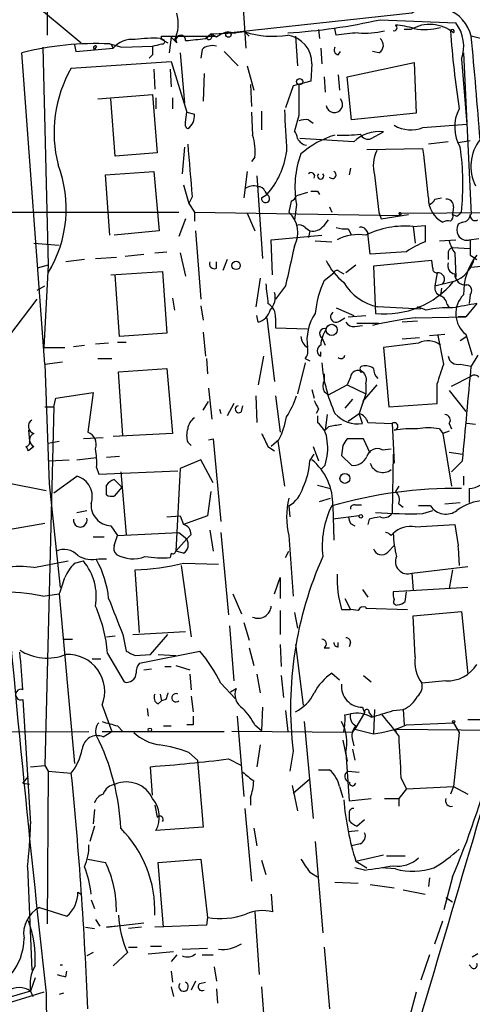
# Model space of a CAD drawing. Extents: x 2 to 153956, y -65702 to 887.
# Drawn here: x 569 to 604, y 262 to 338 of the extents above; entities that cross this region are included whole.
import ezdxf

# ---------------------------------------------------------------- set-up
doc = ezdxf.new("R2010")
doc.units = 0
doc.header["$MEASUREMENT"] = 0
doc.layers.add('MAIN', color=5, linetype='CONTINUOUS')

msp = doc.modelspace()

# ---------------------------------------------------------------- linework, layer by layer
at = {"layer": 'MAIN'}
for p, q in [((571.0767, 340.6986), (571.0767, 336.5499)), ((569.5527, 339.4286), (573.7013, 335.9573)), ((586.1473, 339.0053), (586.4013, 335.5339)), ((599.186, 338.2433), (584.5387, 336.6346)), ((596.7307, 337.7353), (602.5727, 337.4813)), ((579.882, 336.2113), (579.882, 336.4653)), ((579.882, 336.4653), (584.0307, 336.4653)), ((583.2687, 336.2959), (583.692, 336.6346)), ((583.692, 336.6346), (583.3533, 336.2959)), ((583.692, 336.6346), (585.6393, 336.7193)), ((584.1153, 336.3806), (583.692, 336.6346)), ((585.0467, 336.8039), (585.6393, 336.7193)), ((586.3167, 336.8039), (585.6393, 336.7193)), ((586.3167, 336.8039), (586.6553, 336.4653)), ((590.2113, 336.4653), (590.3807, 334.1793)), ((591.9893, 336.9733), (592.074, 336.2959)), ((593.344, 336.5499), (593.2593, 337.0579)), ((599.1013, 336.9733), (598.5933, 336.9733)), ((606.3827, 335.7879), (603.758, 336.4653)), ((573.1933, 335.7879), (573.278, 335.2799)), ((574.8867, 335.7033), (574.7173, 335.4493)), ((575.9027, 335.8726), (576.834, 335.6186)), ((575.9873, 335.8726), (576.1567, 335.5339)), ((575.9873, 335.8726), (576.1567, 335.5339)), ((576.834, 335.6186), (579.2047, 335.7033)), ((579.7973, 336.2959), (580.39, 335.9573)), ((580.644, 336.3806), (580.4747, 335.1953)), ((580.644, 336.3806), (580.898, 336.1266)), ((580.898, 336.1266), (581.0673, 335.9573)), ((570.9073, 311.2346), (569.1293, 335.1953)), ((570.738, 335.6186), (571.1613, 318.8546)), ((573.278, 335.2799), (576.1567, 335.5339)), ((579.2047, 335.0259), (578.9507, 334.7719)), ((581.3213, 335.1953), (581.66, 331.3006)), ((583.0147, 335.4493), (582.93, 334.7719)), ((584.708, 335.2799), (585.8087, 334.1793)), ((592.1587, 335.5339), (592.2433, 334.3486)), ((593.5133, 335.0259), (593.6827, 335.2799)), ((596.646, 335.1953), (596.138, 335.2799)), ((603.1653, 335.1953), (603.758, 322.7493)), ((572.9393, 334.0099), (580.644, 334.5179)), ((580.644, 334.5179), (581.8293, 330.6233)), ((586.486, 334.1793), (586.994, 332.3166)), ((591.4813, 334.3486), (591.3967, 332.9939)), ((594.1907, 333.3326), (599.3553, 334.4333)), ((599.3553, 334.4333), (599.5247, 330.5386)), ((602.996, 334.6873), (603.4193, 329.6919)), ((579.2893, 333.9253), (579.374, 332.4013)), ((580.5593, 333.9253), (580.644, 332.5706)), ((583.184, 333.5866), (583.0993, 331.4699)), ((593.5133, 333.5019), (593.598, 332.3166)), ((586.74, 332.7399), (586.8247, 331.0466)), ((591.3967, 332.9939), (590.042, 332.6553)), ((592.4127, 333.3326), (592.4973, 332.1473)), ((594.5293, 330.0306), (594.1907, 333.3326)), ((574.9713, 331.6393), (579.2047, 331.9779)), ((579.2047, 331.9779), (579.5433, 327.4906)), ((590.042, 332.6553), (589.4493, 330.9619)), ((576.326, 327.2366), (575.9873, 331.6393)), ((579.4587, 331.7239), (579.4587, 330.8773)), ((580.7287, 331.7239), (580.7287, 330.8773)), ((581.7447, 329.8613), (581.8293, 330.6233)), ((581.8293, 330.6233), (582.422, 330.4539)), ((586.8247, 330.6233), (586.9093, 328.8453)), ((587.5867, 330.7079), (587.5867, 329.2686)), ((599.5247, 330.5386), (594.5293, 330.0306)), ((590.4653, 330.3693), (590.1267, 329.1839)), ((591.2273, 330.0306), (591.566, 329.7766)), ((600.0327, 329.4379), (603.4193, 329.6919)), ((596.0533, 328.5913), (596.9847, 329.0993)), ((594.6987, 328.3373), (590.55, 328.5913)), ((601.98, 328.3373), (600.456, 328.1679)), ((603.6733, 328.4219), (602.742, 328.2526)), ((579.5433, 327.4906), (576.326, 327.2366)), ((581.66, 327.9139), (581.4907, 325.8819)), ((595.7147, 327.7446), (600.0327, 327.8293)), ((587.0787, 327.1519), (586.8247, 326.8133)), ((575.564, 325.7973), (579.2893, 326.0513)), ((579.2893, 326.0513), (579.7127, 321.4793)), ((586.486, 326.0513), (586.232, 324.0193)), ((594.4447, 326.3053), (594.36, 325.7973)), ((575.9027, 321.1406), (575.564, 325.7973)), ((587.248, 325.7126), (587.6713, 319.3626)), ((596.3073, 325.7973), (596.646, 322.9186)), ((581.5753, 325.0353), (581.9987, 323.5959)), ((587.8407, 324.5273), (588.01, 324.2733)), ((591.1427, 324.4426), (590.296, 324.1886)), ((591.9047, 324.5273), (592.074, 324.2733)), ((582.2527, 324.1039), (581.9987, 323.5959)), ((581.9987, 323.5959), (582.422, 322.9186)), ((587.5867, 324.0193), (588.01, 324.2733)), ((589.8727, 323.7653), (589.7033, 322.9186)), ((600.964, 323.9346), (601.472, 324.0193)), ((566.2507, 322.9186), (581.2367, 322.9186)), ((582.422, 322.9186), (582.422, 322.2413)), ((582.422, 322.9186), (598.2547, 322.6646)), ((586.486, 322.8339), (587.0787, 321.4793)), ((590.296, 323.5113), (590.1267, 322.3259)), ((592.836, 323.3419), (593.0053, 322.9186)), ((596.646, 322.9186), (596.8153, 322.4106)), ((598.17, 322.8339), (606.6367, 322.9186)), ((598.17, 322.8339), (598.2547, 322.6646)), ((602.4033, 323.3419), (602.3187, 322.7493)), ((581.7447, 322.4106), (581.2367, 321.0559)), ((592.4127, 321.9026), (592.7513, 322.3259)), ((596.8153, 322.4106), (598.932, 322.7493)), ((602.6573, 322.5799), (602.3187, 322.7493)), ((603.0807, 322.1566), (602.742, 321.9873)), ((579.7127, 321.4793), (576.2413, 321.1406)), ((582.5067, 321.4793), (582.93, 316.2299)), ((590.9733, 321.7333), (591.312, 321.4793)), ((591.312, 321.4793), (591.2273, 320.9713)), ((594.2753, 321.6486), (594.5293, 321.1406)), ((595.63, 321.5639), (595.7993, 321.3099)), ((595.9687, 319.7013), (595.7993, 321.3099)), ((599.2707, 321.8179), (600.202, 321.9026)), ((599.2707, 321.8179), (599.44, 320.5479)), ((600.202, 321.9026), (600.202, 320.6326)), ((570.0607, 320.5479), (572.008, 320.3786)), ((588.3487, 320.8019), (592.2433, 321.1406)), ((588.4333, 318.0926), (588.3487, 320.8019)), ((591.7353, 320.7173), (593.0053, 320.6326)), ((601.3027, 320.7173), (602.5727, 320.8019)), ((603.5887, 320.8019), (604.3507, 320.8866)), ((603.6733, 320.8019), (603.6733, 319.6166)), ((579.374, 319.7859), (580.3053, 319.8706)), ((581.3213, 319.7859), (581.7447, 318.0079)), ((598.7627, 319.8706), (595.9687, 319.7013)), ((602.3187, 320.2093), (603.6733, 320.1246)), ((602.488, 319.7859), (602.5727, 317.9233)), ((573.9553, 319.2779), (572.516, 319.1086)), ((574.802, 319.3626), (576.4107, 319.4473)), ((577.088, 319.5319), (578.5273, 319.7013)), ((584.1153, 318.6006), (584.1153, 319.1086)), ((584.962, 319.2779), (584.6233, 318.4313)), ((600.71, 319.1933), (596.2227, 318.7699)), ((600.7947, 318.6006), (600.71, 319.1933)), ((601.98, 319.7013), (601.98, 319.2779)), ((571.1613, 318.8546), (570.3147, 318.6006)), ((571.1613, 318.8546), (570.8227, 312.5046)), ((575.9873, 318.0926), (579.9667, 318.3466)), ((579.9667, 318.3466), (580.3053, 313.6053)), ((593.598, 318.3466), (593.9367, 318.1773)), ((594.868, 318.8546), (594.106, 318.2619)), ((596.2227, 318.7699), (596.392, 315.1293)), ((603.758, 318.6853), (604.52, 318.7699)), ((576.6647, 313.3513), (576.326, 318.0926)), ((587.502, 317.8386), (587.1633, 315.6373)), ((592.4127, 317.6693), (593.1747, 318.2619)), ((601.1333, 318.2619), (600.964, 317.2459)), ((600.964, 317.2459), (602.3187, 317.5846)), ((570.3147, 316.9073), (570.9073, 317.2459)), ((589.4493, 317.2459), (588.6873, 316.2299)), ((601.472, 317.0766), (601.3873, 316.4839)), ((568.1133, 313.3513), (570.3147, 316.2299)), ((580.7287, 316.3146), (580.898, 315.3833)), ((603.6733, 316.5686), (603.5887, 315.8913)), ((582.93, 315.7219), (583.0993, 314.6213)), ((593.344, 315.5526), (594.6987, 314.9599)), ((599.8633, 315.4679), (596.5613, 315.6373)), ((600.2867, 315.3833), (599.6093, 315.6373)), ((601.8953, 315.8066), (602.0647, 315.5526)), ((604.1813, 315.8913), (603.3347, 314.8753)), ((587.3327, 314.4519), (587.248, 314.9599)), ((588.01, 314.7906), (588.6027, 309.8799)), ((588.6873, 314.7906), (588.6873, 314.0286)), ((593.598, 314.5366), (594.0213, 314.7906)), ((594.2753, 314.8753), (595.63, 314.9599)), ((599.6093, 314.5366), (598.424, 314.4519)), ((599.44, 314.7906), (603.3347, 314.8753)), ((603.3347, 314.8753), (602.742, 314.8753)), ((588.6873, 314.0286), (591.1427, 313.9439)), ((594.7833, 314.1133), (595.376, 314.1979)), ((594.9527, 314.3673), (596.646, 314.3673)), ((580.3053, 313.6053), (576.6647, 313.3513)), ((583.0993, 313.6899), (583.2687, 311.8273)), ((592.2433, 313.2666), (592.4973, 312.6739)), ((598.424, 313.1819), (599.7787, 313.2666)), ((600.5407, 313.4359), (601.726, 313.5206)), ((601.6413, 311.2346), (601.218, 313.4359)), ((603.4193, 313.3513), (602.9113, 313.0126)), ((603.3347, 313.5206), (603.8427, 311.9119)), ((570.8227, 312.5046), (572.4313, 312.5046)), ((573.1087, 312.5893), (573.9553, 312.6739)), ((575.818, 312.8433), (574.802, 312.7586)), ((576.4953, 312.9279), (577.1727, 312.9279)), ((599.694, 312.8433), (596.9847, 312.5046)), ((596.9847, 312.5046), (597.408, 307.9326)), ((574.9713, 311.6579), (576.072, 311.6579)), ((583.3533, 311.6579), (583.438, 310.4726)), ((587.756, 311.8273), (587.3327, 309.6259)), ((590.9733, 311.6579), (591.312, 311.4886)), ((592.1587, 311.8273), (592.1587, 312.1659)), ((604.266, 311.9119), (603.758, 311.0653)), ((570.9073, 311.2346), (572.262, 311.4039)), ((570.9073, 311.2346), (571.246, 302.0059)), ((576.58, 310.6419), (580.3053, 310.8959)), ((580.3053, 310.8959), (580.7287, 305.9006)), ((590.9733, 311.3193), (590.3807, 308.9486)), ((602.9113, 311.2346), (603.758, 311.0653)), ((576.9187, 305.7313), (576.58, 310.6419)), ((592.4127, 310.4726), (592.4127, 309.9646)), ((594.4447, 310.2186), (594.1907, 309.6259)), ((602.234, 309.5413), (603.758, 310.3033)), ((583.5227, 309.3719), (583.7767, 307.0013)), ((591.4813, 309.2873), (591.6507, 308.6099)), ((592.7513, 308.8639), (594.1907, 309.6259)), ((594.1907, 309.6259), (595.63, 308.9486)), ((596.4767, 309.6259), (595.376, 308.3559)), ((595.63, 309.7106), (595.63, 308.9486)), ((601.1333, 308.1866), (601.1333, 309.7106)), ((602.0647, 309.2026), (603.3347, 307.5939)), ((571.5847, 307.9326), (571.754, 308.6099)), ((571.754, 308.6099), (574.6327, 309.0333)), ((574.6327, 309.0333), (574.2093, 305.9853)), ((587.1633, 308.7793), (587.248, 306.7473)), ((588.6873, 308.7793), (589.026, 305.9853)), ((592.4127, 309.1179), (592.7513, 308.8639)), ((594.614, 308.5253), (594.0213, 307.8479)), ((595.63, 308.9486), (595.122, 307.4246)), ((570.9073, 307.9326), (571.5847, 307.9326)), ((571.5847, 307.9326), (570.9073, 280.3313)), ((583.0993, 307.6786), (583.5227, 308.3559)), ((584.3693, 307.7633), (584.454, 307.4246)), ((585.47, 308.1866), (584.962, 307.2553)), ((586.0627, 307.5939), (586.1473, 308.0173)), ((591.9893, 307.7633), (591.82, 307.4246)), ((597.408, 307.9326), (601.1333, 308.1866)), ((591.9047, 307.2553), (591.9047, 306.7473)), ((592.6667, 307.3399), (592.4973, 306.1546)), ((594.2753, 306.8319), (595.122, 307.4246)), ((595.376, 306.6626), (595.122, 307.4246)), ((569.6373, 306.1546), (569.722, 305.3079)), ((592.7513, 306.4086), (592.4973, 306.1546)), ((595.7993, 306.7473), (597.662, 306.6626)), ((597.662, 306.6626), (597.8313, 303.6146)), ((601.3027, 306.2393), (601.5567, 305.9006)), ((602.0647, 306.6626), (602.234, 306.2393)), ((604.0967, 306.5779), (603.4193, 306.6626)), ((575.3947, 305.5619), (573.8707, 305.4773)), ((580.7287, 305.9006), (576.1567, 305.6466)), ((583.5227, 305.3926), (583.8613, 305.4773)), ((583.8613, 305.4773), (584.454, 299.1273)), ((588.9413, 305.3926), (588.3487, 304.8846)), ((595.4607, 305.4773), (594.1907, 305.4773)), ((595.9687, 304.3766), (595.4607, 305.4773)), ((602.0647, 306.0699), (601.5567, 305.9006)), ((601.5567, 305.9006), (602.234, 301.8366)), ((570.0607, 304.8846), (569.6373, 304.5459)), ((571.1613, 305.1386), (572.008, 305.3079)), ((581.914, 305.2233), (582.168, 304.9693)), ((588.0947, 304.8846), (588.6027, 304.5459)), ((588.8567, 305.3079), (589.3647, 301.8366)), ((591.566, 304.8846), (591.9893, 303.7839)), ((593.852, 304.9693), (593.7673, 304.2073)), ((596.9, 304.6306), (597.5773, 304.7153)), ((571.246, 303.7839), (572.77, 303.8686)), ((573.3627, 303.8686), (574.8867, 304.0379)), ((576.6647, 304.1226), (575.6487, 304.0379)), ((582.93, 303.8686), (581.3213, 303.1913)), ((583.8613, 302.0906), (582.93, 303.8686)), ((591.312, 303.7839), (591.6507, 304.2919)), ((593.7673, 304.2073), (594.5293, 303.4453)), ((597.7467, 304.2919), (597.662, 299.7199)), ((602.0647, 304.4613), (603.0807, 304.2919)), ((574.8867, 303.2759), (575.056, 302.7679)), ((581.3213, 303.1913), (580.9827, 296.8413)), ((592.4973, 303.4453), (592.1587, 303.1066)), ((603.0807, 303.7839), (602.234, 302.9373)), ((571.5847, 301.3286), (573.3627, 302.5986)), ((575.056, 302.7679), (581.152, 303.0219)), ((576.7493, 302.9373), (577.1727, 298.1113)), ((603.1653, 302.5986), (603.1653, 301.9213)), ((568.0287, 302.0906), (570.992, 301.4979)), ((571.246, 302.0059), (572.0927, 294.0473)), ((575.6487, 301.1593), (575.6487, 301.9213)), ((576.2413, 302.3446), (576.834, 301.7519)), ((576.834, 301.7519), (576.2413, 301.0746)), ((591.9047, 301.9213), (592.9207, 301.6673)), ((598.17, 301.8366), (597.916, 301.4133)), ((603.5887, 301.6673), (603.5887, 300.5666)), ((583.692, 301.4133), (583.438, 299.5506)), ((592.074, 300.6513), (592.9207, 300.9053)), ((589.7033, 300.3126), (589.788, 299.4659)), ((593.09, 300.3126), (593.1747, 297.6879)), ((594.7833, 300.3973), (595.2913, 300.3973)), ((598.17, 300.4819), (598.5087, 300.2279)), ((600.6253, 300.3126), (599.694, 300.3126)), ((601.726, 300.4819), (602.9113, 300.5666)), ((573.3627, 299.8046), (574.1247, 299.9739)), ((580.3053, 299.4659), (581.3213, 299.5506)), ((581.3213, 299.5506), (581.5753, 298.8733)), ((583.438, 299.5506), (581.5753, 298.8733)), ((595.122, 299.5506), (593.09, 299.2966)), ((600.0327, 299.7199), (600.7947, 299.9739)), ((570.9073, 298.9579), (567.5207, 298.3653)), ((575.9873, 298.7886), (576.4953, 298.0266)), ((594.4447, 298.9579), (594.7833, 298.7886)), ((595.884, 299.2966), (595.7993, 298.8733)), ((599.44, 298.7039), (602.488, 298.8733)), ((602.488, 298.8733), (602.742, 297.2646)), ((574.6327, 297.9419), (575.4793, 297.9419)), ((576.2413, 297.2646), (576.4953, 298.0266)), ((576.4953, 298.0266), (581.2367, 298.2806)), ((581.2367, 298.2806), (581.8293, 297.7726)), ((582.168, 298.1113), (581.8293, 297.7726)), ((583.6073, 298.4499), (583.8613, 296.8413)), ((584.454, 298.2806), (585.0467, 291.9306)), ((589.7033, 298.0266), (590.042, 293.3699)), ((597.5773, 298.0266), (597.7467, 298.1959)), ((580.9827, 296.8413), (581.8293, 297.7726)), ((597.3233, 296.7566), (597.8313, 297.2646)), ((602.742, 297.0953), (602.8267, 295.7406)), ((580.644, 296.6719), (580.5593, 296.3333)), ((581.5753, 296.6719), (580.9827, 296.8413)), ((589.4493, 296.3333), (589.7033, 296.8413)), ((570.0607, 295.5713), (572.6853, 296.0793)), ((573.1933, 295.9099), (573.8707, 296.0793)), ((575.056, 296.2486), (575.6487, 296.2486)), ((581.406, 295.7406), (582.168, 290.2373)), ((581.5753, 295.9099), (584.2847, 295.8253)), ((599.186, 295.1479), (603.504, 295.6559)), ((578.1887, 290.5759), (577.85, 295.4019)), ((588.6027, 293.5393), (589.026, 294.8093)), ((589.026, 294.8093), (589.026, 293.2006)), ((599.186, 295.1479), (599.2707, 293.7933)), ((602.3187, 295.4019), (602.0647, 293.9626)), ((603.504, 294.0473), (597.7467, 293.7086)), ((570.738, 293.3699), (572.008, 293.5393)), ((572.008, 293.5393), (573.1933, 280.5006)), ((585.3853, 293.5393), (586.0627, 292.0153)), ((595.376, 293.8779), (595.7993, 293.2853)), ((598.678, 292.9466), (598.7627, 293.7086)), ((594.0213, 293.2006), (594.4447, 292.3539)), ((595.63, 292.5233), (595.63, 292.4386)), ((589.026, 292.2693), (589.026, 290.4066)), ((590.1267, 292.0999), (590.3807, 290.9146)), ((593.7673, 292.3539), (594.4447, 292.3539)), ((595.0373, 292.2693), (594.4447, 292.3539)), ((595.63, 292.4386), (598.8473, 292.3539)), ((599.2707, 291.8459), (602.996, 292.1846)), ((599.44, 288.7133), (599.2707, 291.8459)), ((602.996, 292.1846), (603.504, 287.3586)), ((585.1313, 291.0839), (585.47, 286.8506)), ((586.232, 291.3379), (586.6553, 289.9833)), ((575.6487, 290.2373), (576.326, 290.3219)), ((576.9187, 290.4066), (577.1727, 289.1366)), ((577.6807, 290.4066), (581.7447, 290.6606)), ((579.0353, 288.8826), (580.39, 290.4066)), ((572.3467, 290.0679), (573.024, 290.0679)), ((589.026, 289.6446), (589.1107, 287.9513)), ((590.2113, 289.6446), (590.804, 284.9879)), ((593.5133, 289.4753), (593.5133, 289.8139)), ((594.4447, 289.8139), (594.36, 289.4753)), ((575.7333, 288.9673), (577.0033, 286.7659)), ((577.85, 288.7979), (579.0353, 288.8826)), ((578.1887, 288.2053), (582.8453, 289.1366)), ((579.628, 288.8826), (580.9827, 288.7979)), ((586.6553, 289.3906), (586.994, 288.0359)), ((592.4127, 289.3906), (592.836, 289.3906)), ((574.548, 288.5439), (575.2253, 288.5439)), ((580.9827, 288.0359), (582.0833, 287.6973)), ((578.5273, 287.6973), (579.12, 287.7819)), ((580.136, 287.9513), (580.644, 287.9513)), ((582.0833, 287.3586), (582.168, 286.1733)), ((587.248, 287.3586), (587.502, 285.9193)), ((589.1107, 287.2739), (589.28, 285.5806)), ((593.0053, 287.4433), (593.598, 286.9353)), ((595.4607, 287.2739), (596.0533, 286.7659)), ((584.454, 286.6813), (585.5547, 285.4959)), ((601.8107, 286.8506), (599.948, 286.6813)), ((579.7973, 285.8346), (579.882, 285.3266)), ((585.216, 286.0039), (585.6393, 286.2579)), ((569.214, 285.4113), (569.8067, 275.8439)), ((575.31, 284.9879), (576.072, 282.9559)), ((579.628, 285.0726), (579.882, 285.3266)), ((580.2207, 285.4113), (579.882, 285.3266)), ((582.168, 285.6653), (582.3373, 284.4799)), ((578.7813, 284.7339), (578.866, 284.1413)), ((587.6713, 284.8186), (587.5867, 283.0406)), ((589.4493, 284.5646), (589.6187, 282.9559)), ((594.0213, 284.2259), (594.4447, 284.3106)), ((595.5453, 284.3953), (594.7833, 283.1253)), ((595.376, 284.8186), (595.5453, 284.3953)), ((595.884, 284.3953), (596.138, 284.0566)), ((596.3073, 284.6493), (596.2227, 282.7866)), ((597.7467, 284.5646), (598.5087, 284.6493)), ((598.5087, 284.6493), (598.5933, 283.4639)), ((582.3373, 283.4639), (581.8293, 283.4639)), ((585.724, 284.1413), (586.232, 277.9606)), ((587.0787, 283.4639), (587.5867, 283.0406)), ((590.8887, 283.7179), (591.566, 276.2673)), ((598.7627, 283.4639), (602.4033, 283.6333)), ((602.4033, 283.6333), (602.8267, 282.8713)), ((603.504, 283.8873), (604.8587, 283.8873)), ((557.022, 282.8713), (574.294, 282.9559)), ((575.31, 282.9559), (584.708, 282.9559)), ((575.3947, 282.5326), (576.072, 282.9559)), ((576.4953, 283.3793), (576.9187, 282.9559)), ((580.0513, 283.3793), (580.644, 283.3793)), ((594.614, 282.8713), (585.3007, 282.9559)), ((594.614, 282.8713), (594.7833, 283.1253)), ((594.7833, 283.1253), (596.2227, 282.7866)), ((597.8313, 283.1253), (598.0007, 282.9559)), ((597.8313, 283.1253), (614.426, 282.9559)), ((602.8267, 282.8713), (602.4033, 278.7226)), ((587.502, 281.9399), (587.248, 280.2466)), ((593.852, 282.2786), (594.1907, 280.6699)), ((594.614, 282.2786), (594.6987, 281.8553)), ((581.9987, 281.3473), (582.676, 280.7546)), ((590.042, 281.4319), (589.788, 279.9079)), ((594.106, 281.3473), (594.36, 277.6219)), ((594.614, 281.6013), (594.7833, 280.7546)), ((582.676, 280.7546), (583.0993, 275.5899)), ((585.0467, 280.8393), (586.0627, 280.3313)), ((569.8067, 280.2466), (570.9073, 280.3313)), ((570.9073, 280.3313), (571.1613, 279.9079)), ((571.1613, 279.9079), (571.0767, 268.1393)), ((571.1613, 279.9079), (572.9393, 279.7386)), ((579.2047, 278.0453), (579.0353, 280.2466)), ((591.9893, 279.9926), (592.836, 279.9926)), ((594.2753, 279.9079), (595.122, 279.8233)), ((569.214, 278.9766), (569.6373, 279.4846)), ((569.214, 278.9766), (569.722, 278.8919)), ((590.042, 278.2146), (591.312, 279.3153)), ((598.3393, 279.3999), (598.7627, 278.5533)), ((589.9573, 278.8073), (590.3807, 276.8599)), ((593.598, 278.7226), (593.852, 277.8759)), ((598.7627, 278.5533), (598.17, 277.7913)), ((598.7627, 278.5533), (602.4033, 278.7226)), ((602.4033, 278.7226), (602.1493, 278.1299)), ((602.4033, 278.7226), (603.504, 278.1299)), ((586.74, 277.8759), (586.74, 277.2833)), ((594.36, 277.6219), (596.0533, 277.7913)), ((597.0693, 277.7913), (598.17, 277.7913)), ((598.17, 277.7913), (598.17, 277.1986)), ((574.7173, 276.9446), (574.6327, 275.8439)), ((579.374, 277.2833), (579.5433, 276.3519)), ((586.3167, 277.0293), (586.8247, 271.4413)), ((594.36, 276.6906), (594.36, 276.0979)), ((594.9527, 275.6746), (595.5453, 276.1826)), ((574.7173, 275.6746), (574.3787, 274.4893)), ((583.0993, 275.5899), (579.4587, 275.3359)), ((586.994, 275.5053), (587.248, 274.1506)), ((594.2753, 275.2513), (595.0373, 275.3359)), ((591.7353, 274.4893), (592.328, 267.4619)), ((595.2067, 274.3199), (594.5293, 274.1506)), ((574.2093, 273.1346), (575.564, 272.8806)), ((579.628, 272.8806), (582.93, 273.1346)), ((580.0513, 267.8853), (579.628, 272.8806)), ((582.93, 273.1346), (583.438, 268.6473)), ((587.5867, 273.0499), (587.9253, 271.9493)), ((594.868, 272.9653), (596.9847, 273.4733)), ((594.868, 272.9653), (595.7147, 272.4573)), ((597.2387, 273.3886), (598.678, 273.3886)), ((569.5527, 272.5419), (569.8913, 264.5833)), ((591.312, 272.1186), (591.9047, 271.7799)), ((595.5453, 272.2879), (594.7833, 272.4573)), ((597.916, 272.3726), (596.8153, 272.4573)), ((593.2593, 271.3566), (595.0373, 271.2719)), ((600.5407, 271.6953), (600.456, 271.0179)), ((602.3187, 271.7799), (601.6413, 269.2399)), ((573.4473, 270.5946), (573.7013, 270.4253)), ((595.9687, 271.1873), (597.8313, 270.9333)), ((598.5087, 270.7639), (600.202, 270.4253)), ((574.4633, 270.0019), (574.7173, 269.3246)), ((588.3487, 270.4253), (588.4333, 269.0706)), ((601.8107, 270.1713), (602.3187, 269.8326)), ((570.484, 269.4093), (572.6007, 268.7319)), ((587.0787, 269.0706), (587.4173, 264.2446)), ((574.802, 268.4779), (575.1407, 267.9699)), ((583.438, 268.6473), (583.3533, 268.0546)), ((600.964, 266.6153), (601.5567, 268.3933)), ((574.04, 267.8853), (574.7173, 267.8006)), ((575.6487, 267.8853), (578.5273, 268.2239)), ((576.4953, 267.9699), (575.6487, 267.8853)), ((578.358, 267.8853), (577.342, 267.8006)), ((583.3533, 268.0546), (579.374, 267.8853)), ((577.342, 266.3613), (578.0193, 266.3613)), ((578.866, 265.8533), (580.8133, 266.0226)), ((579.0353, 266.4459), (579.882, 266.4459)), ((581.4907, 266.1919), (583.438, 266.2766)), ((592.4127, 266.3613), (592.836, 261.6199)), ((574.6327, 265.9379), (574.1247, 265.6839)), ((577.2573, 265.9379), (576.1567, 264.9219)), ((581.0673, 265.7686), (580.644, 265.2606)), ((583.0147, 265.7686), (583.8613, 265.7686)), ((600.5407, 265.7686), (599.8633, 263.8213)), ((604.266, 265.8533), (603.8427, 265.5993)), ((572.516, 264.0753), (572.6007, 264.4986)), ((580.644, 264.4986), (580.7287, 263.6519)), ((583.946, 264.8373), (584.1153, 263.7366)), ((603.8427, 264.7526), (603.5887, 265.0066)), ((570.1453, 263.9906), (569.8067, 262.9746)), ((582.5067, 263.7366), (582.168, 263.0593)), ((569.8067, 262.9746), (554.228, 258.4873)), ((569.8067, 262.9746), (569.976, 262.5513)), ((580.644, 263.3133), (580.8133, 262.5513)), ((582.8453, 263.5673), (583.2687, 263.6519)), ((584.1153, 263.1439), (584.2, 262.0433)), ((587.5867, 263.3133), (588.264, 254.6773)), ((570.8227, 262.8899), (548.132, 255.8626)), ((570.992, 262.8053), (571.0767, 254.2539)), ((572.3467, 262.8053), (572.008, 262.7206)), ((599.5247, 262.8899), (598.932, 260.6886))]:
    msp.add_line(p, q, dxfattribs=at)
for centre, radius in [((585.0466, 336.5923), 0.2116), ((590.5288, 332.9728), 0.2413), ((585.6393, 318.8264), 0.3217), ((593.0053, 313.8593), 0.4317), ((594.0213, 302.4293), 0.3786), ((595.2489, 299.5083), 0.1338), ((602.4033, 283.718), 0.0846), ((578.9929, 283.083), 0.1338)]:
    msp.add_circle(centre, radius, dxfattribs=at)
for centre, radius, start, end in [((600.8341, 335.714), 3.0189, 14.41048, 123.088395), ((578.1547, 337.4111), 3.0292, 334.909517, 15.945916), ((586.8548, 381.4664), 44.8324, 273.534506, 282.725771), ((597.8313, 337.1003), 0.2139, 248.208539, 68.18367), ((597.6958, 331.8591), 5.4572, 72.296486, 87.687485), ((600.5705, 334.4831), 2.8913, 50.661793, 120.540298), ((600.2477, 335.7), 2.9289, 339.772049, 37.45755), ((581.3747, 336.1671), 0.3722, 353.753304, 214.313473), ((583.5368, 336.4511), 0.2403, 220.223759, 49.776241), ((585.5332, 334.4971), 2.3575, 101.90906, 126.972457), ((588.4784, 343.316), 6.8615, 251.636347, 279.566242), ((589.2695, 334.3657), 2.2119, 359.55704, 80.91668), ((596.2503, 316.0462), 20.7087, 93.357996, 98.067654), ((595.5879, 342.3893), 5.6967, 264.453536, 285.072784), ((600.2006, 341.1954), 4.223, 258.453252, 286.320554), ((602.2932, 336.8293), 0.1556, 315.026032, 157.603846), ((682.4087, 342.889), 80.4834, 184.275626, 188.583145), ((236.7239, 301.2218), 368.7223, 4.243666, 5.484863), ((574.8604, 312.089), 23.8064, 87.490657, 103.930065), ((574.802, 335.5763), 0.1527, 56.299523, 236.299523), ((577.6565, 334.24), 1.9808, 84.393887, 139.215166), ((579.2886, 325.5521), 10.7558, 87.28917, 97.686378), ((748.5546, 335.3646), 169.3502, 179.885409, 180.114592), ((537.2139, 505.1306), 174.5533, 283.919686, 284.148845), ((579.9525, 336.0419), 0.1834, 247.392151, 112.595845), ((579.0563, 367.2712), 31.2604, 274.933539, 277.744273), ((583.819, 334.4757), 1.2629, 76.430326, 129.560428), ((596.3293, 335.7732), 0.659, 298.723565, 52.478054), ((593.5839, 335.4069), 0.3875, 146.88812, 259.502061), ((581.5487, 329.0413), 9.9403, 150.01018, 194.459276), ((1183.1148, 331.5546), 592.6507, 179.8854085, 180.1145915), ((593.2105, 331.2159), 0.6342, 187.666288, 41.881117), ((581.3015, 330.3035), 1.1305, 302.805874, 7.644878), ((1393.7474, 371.5075), 805.4125, 182.8976292, 183.1268197), ((605.5159, 329.4712), 3.0346, 152.396315, 210.87536), ((582.0832, 329.6919), 0.3785, 153.414641, 243.448488), ((591.0155, 328.4657), 1.5791, 82.29219, 110.390429), ((589.4237, 328.5319), 0.9588, 3.551733, 42.844497), ((593.6832, 342.223), 13.3801, 268.910125, 276.538047), ((596.6461, 326.3052), 2.8145, 83.090365, 133.780696), ((595.7992, 329.1837), 0.6446, 203.188086, 293.216098), ((599.1014, 331.7244), 2.4689, 239.039428, 292.161251), ((1598.1259, 410.8144), 1019.5671, 184.6495192, 184.8786925), ((583.182, 327.6173), 3.9244, 353.189176, 18.235036), ((591.1636, 328.9296), 0.8529, 203.369722, 262.887483), ((595.0265, 322.5105), 6.5767, 105.587347, 131.896166), ((607.0356, 326.4649), 3.3061, 141.861754, 207.260277), ((583.3916, 328.4076), 6.1985, 318.165727, 352.283375), ((597.3993, 324.8556), 7.2294, 159.343217, 190.716491), ((598.7608, 326.5132), 2.5558, 153.34171, 196.266571), ((510.6247, 315.9673), 90.1914, 5.122001, 7.557449), ((584.0107, 325.0951), 19.1096, 353.460087, 8.482464), ((563.099, 323.186), 9.4471, 328.585241, 20.920553), ((591.426, 325.6963), 0.2719, 325.748743, 136.95234), ((592.1586, 325.7126), 0.2394, 135, 44.983084), ((593.0631, 325.7934), 0.281, 216.082839, 66.600617), ((586.9516, 324.0195), 0.9282, 65.759871, 133.157737), ((587.4004, 324.4171), 0.4539, 14.051552, 98.578205), ((591.6507, 451.5272), 127.0002, 269.885409, 270.114592), ((587.9024, 323.9729), 0.3191, 171.638816, 70.29303), ((589.5766, 324.4847), 0.778, 292.371723, 337.628278), ((602.4727, 323.9544), 2.0177, 178.156784, 243.000629), ((600.2446, 324.2307), 0.778, 292.371723, 337.628278), ((601.8249, 323.3562), 0.5786, 358.583744, 91.406357), ((588.2462, 321.337), 2.1505, 330.983179, 47.34618), ((598.2551, 322.7707), 0.106, 269.783994, 143.400363), ((687.5266, 238.0493), 119.7841, 134.885442, 135.114558), ((601.9801, 321.3095), 0.947, 79.708141, 116.556934), ((601.98, 322.58), 0.3787, 296.558284, 26.558284), ((603.0949, 322.735), 0.5786, 268.593643, 1.416257), ((604.0617, 322.6665), 0.3972, 167.965703, 300.956335), ((590.5077, 321.3101), 0.6292, 42.268789, 109.661787), ((591.5176, 322.5875), 1.1271, 259.48964, 322.578016), ((594.0637, 324.4844), 2.8437, 255.33971, 274.267354), ((595.2913, 321.3946), 0.3787, 26.558284, 116.558284), ((598.617, 315.2079), 6.6422, 84.352064, 116.724373), ((603.7577, 321.5639), 1.1004, 157.370923, 202.624271), ((595.0373, 317.67), 3.5209, 80.30867, 117.185845), ((602.1769, 315.1619), 5.8163, 109.849372, 125.945242), ((604.3715, 321.2038), 2.3575, 191.90906, 216.972457), ((603.4178, 321.5492), 0.7897, 211.157861, 288.87543), ((1351.798, 149.4177), 780.6035, 167.3554098, 167.5845896), ((602.4287, 319.769), 0.4538, 104.027058, 188.580088), ((583.9672, 318.9605), 0.3892, 157.632677, 292.367323), ((597.0684, 321.3938), 4.997, 206.127135, 231.191743), ((602.5779, 318.8069), 0.6361, 160.052295, 261.87372), ((601.5641, 319.9354), 2.4961, 289.645795, 348.72338), ((607.9922, 316.653), 4.8276, 142.129076, 181.001734), ((688.6099, 446.4587), 152.6537, 236.192759, 236.421922), ((593.4075, 318.1985), 0.2413, 37.862488, 164.765709), ((601.091, 318.5582), 0.2993, 171.856362, 278.124688), ((601.1879, 317.76), 0.5049, 316.934553, 96.208599), ((600.0652, 314.2681), 8.3743, 156.036955, 174.097356), ((597.0928, 321.9999), 6.9062, 264.175982, 320.258906), ((603.3242, 318.1615), 0.8363, 178.917525, 276.529331), ((969.0097, 359.0033), 383.3469, 186.228081, 186.457264), ((597.3552, 319.5364), 3.9791, 210.783489, 258.491264), ((601.5748, 317.0866), 0.6312, 165.382563, 252.71908), ((603.3489, 316.8838), 0.4523, 315.824085, 81.045813), ((587.248, 316.357), 1.4072, 316.217895, 15.704351), ((601.0852, 315.7281), 0.8139, 5.534773, 68.212969), ((604.6163, 315.1205), 2.05, 135.057314, 231.303525), ((587.0079, 315.708), 1.2974, 284.497882, 345.506394), ((587.4735, 314.847), 1.2151, 357.339628, 59.253777), ((601.8532, 308.8601), 6.7087, 86.021173, 103.503473), ((687.9241, -149.9233), 473.2823, 100.191603, 100.420788), ((594.7544, 313.0684), 3.6554, 145.681748, 188.872481), ((593.344, 314.8752), 0.4234, 126.867191, 306.875312), ((602.8339, 286.3888), 28.6039, 96.814302, 103.538031), ((592.4489, 313.5871), 0.3808, 69.542567, 237.319923), ((594.9106, 312.4622), 2.76, 147.531196, 175.600976), ((594.6987, 314.7908), 0.6827, 209.760495, 277.11773), ((591.735, 313.4357), 1.1035, 184.386361, 237.538365), ((600.4163, 311.5159), 1.5112, 50.019673, 118.552665), ((590.2109, 312.2507), 0.9658, 322.133342, 15.242111), ((592.3702, 312.2506), 0.4732, 116.548806, 243.451194), ((593.725, 311.9543), 0.2993, 225, 351.856362), ((602.7108, 311.9475), 0.7406, 189.340227, 285.708405), ((603.6636, 312.2186), 11.4557, 184.502508, 204.738881), ((595.0373, 310.1509), 0.5965, 55.40144, 173.482652), ((595.2914, 310.7266), 0.1197, 135, 314.966157), ((595.3548, 310.896), 0.1706, 82.862488, 209.765709), ((595.6299, 310.1335), 0.9658, 52.133342, 105.242111), ((597.1888, 310.869), 0.9665, 178.405074, 229.515088), ((220.3873, 437.4726), 401.6101, 341.45046, 341.679643), ((-792.9444, 437.3113), 1402.3964, 354.5363783, 354.835149), ((593.4284, 309.5412), 1.1004, 157.370923, 202.624271), ((594.8821, 310.0069), 0.8045, 338.38772, 52.124392), ((604.012, 309.9646), 0.4234, 36.867191, 126.867191), ((583.5972, 310.9675), 7.0471, 327.398918, 341.910088), ((761.1249, 392.7419), 189.2834, 206.447062, 206.676272), ((585.8437, 307.7504), 0.2692, 97.470867, 324.44995), ((570.1793, 306.4425), 0.5547, 121.27729, 257.654922), ((583.0146, 306.1546), 1.1039, 122.469202, 175.599304), ((581.4896, 308.8644), 8.2208, 335.018854, 348.109691), ((594.9968, 308.9301), 2.299, 220.908106, 279.493871), ((594.8256, 306.4509), 1.0178, 16.930557, 73.069443), ((601.7259, 306.9165), 0.4234, 323.151755, 89.986468), ((583.3536, 305.7313), 1.5266, 160.563296, 199.436704), ((590.6612, 305.1676), 2.0104, 4.001756, 51.791071), ((635.5836, 52.4975), 257.4985, 99.345902, 99.575088), ((597.8314, 306.4368), 0.2823, 269.979697, 126.878017), ((599.1859, 296.4235), 9.8249, 87.530104, 97.924828), ((600.456, 302.0896), 4.2352, 78.467733, 101.532267), ((570.2723, 305.3926), 0.5503, 112.613458, 247.386542), ((573.859, 305.0485), 1.0002, 340.539628, 69.497594), ((841.8405, 432.3925), 283.981, 206.45046, 206.679643), ((721.0097, 220.5561), 152.6259, 146.192738, 146.421942), ((569.4136, 305.2051), 0.3251, 279.633276, 18.434949), ((484.8877, 262.3953), 94.6529, 26.443665, 26.672875), ((569.0791, 303.6564), 5.82, 356.251476, 10.482801), ((588.3899, 304.7579), 4.312, 342.277703, 7.328063), ((596.519, 303.8827), 0.8393, 63.004506, 163.391642), ((588.6536, 300.4475), 4.4384, 358.258313, 50.424668), ((594.6833, 304.5518), 1.1172, 262.07661, 337.406174), ((585.9467, 304.0457), 5.3717, 334.721554, 357.206466), ((596.9427, 303.898), 1.0144, 196.223152, 308.725084), ((572.9353, 301.0319), 1.624, 340.203779, 74.740859), ((603.572, 303.3434), 1.6762, 270.570854, 336.807693), ((576.5806, 301.2432), 1.1525, 107.122101, 143.958372), ((588.4944, 302.3776), 2.3928, 300.345719, 344.841695), ((602.6882, 266.4196), 35.249, 89.499678, 105.944123), ((576.0719, 302.0045), 0.9452, 243.402419, 280.324365), ((595.7153, 299.4659), 6.1819, 166.53563, 193.463469), ((597.4219, 300.7782), 0.8047, 338.392965, 52.117522), ((576.0554, 300.3823), 1.5952, 176.420305, 267.553197), ((599.0017, 297.2636), 6.7271, 153.04795, 187.222102), ((594.741, 300.101), 0.2993, 81.875312, 188.143638), ((601.7988, 301.088), 1.4065, 213.45507, 307.617025), ((605.0007, 296.7852), 3.9572, 93.284158, 126.312451), ((2071.7627, 428.2776), 1509.8655, 184.8714712, 186.2919159), ((573.6271, 299.2143), 0.5249, 170.979137, 18.552316), ((721.3599, 341.5619), 133.8752, 198.327138, 198.556321), ((597.3633, 294.1005), 5.4026, 96.724335, 105.891351), ((599.101, 337.9597), 38.2511, 265.938833, 271.395717), ((597.027, 300.2138), 0.8045, 248.38772, 322.124392), ((581.4271, 298.1465), 0.7418, 357.279935, 78.474956), ((599.0866, 296.8058), 1.9307, 79.453081, 133.946548), ((597.1117, 297.7304), 0.5518, 32.463229, 85.603684), ((606.1688, 298.4919), 8.4273, 182.012868, 194.247146), ((576.8342, 297.053), 0.6295, 160.359033, 227.717127), ((581.1669, 297.3458), 0.788, 301.216895, 32.794642), ((602.9111, 297.1799), 0.1891, 153.394304, 206.578603), ((572.3519, 295.4283), 1.5343, 44.442825, 112.935275), ((574.548, 298.2524), 2.0672, 237.828329, 284.225813), ((577.6894, 298.8158), 2.5693, 240.153053, 291.044396), ((580.0506, 307.0771), 10.7558, 262.313622, 272.71083), ((580.771, 296.8412), 0.2117, 233.124688, 0.027065), ((617.9759, 284.8382), 28.1408, 155.701431, 186.952405), ((596.8492, 297.2137), 0.6586, 197.961759, 316.045876), ((598.8537, 296.0259), 0.9388, 155.31864, 290.730342), ((568.96, 288.4955), 7.1609, 81.158027, 98.841973), ((575.9168, 293.2102), 3.8348, 135.251444, 155.354987), ((570.577, 293.3351), 4.2871, 350.234033, 39.799924), ((568.2234, 292.4418), 7.6324, 5.705663, 29.187599), ((577.2831, 313.4726), 18.0796, 271.79685, 283.733484), ((564.3493, 296.7975), 8.323, 336.953901, 346.179473), ((601.9851, 294.7568), 8.5619, 177.948477, 196.299018), ((567.3388, 276.4819), 17.2267, 78.619621, 89.958425), ((598.6779, 293.5391), 0.9465, 169.683783, 206.559637), ((564.3017, 287.9824), 11.474, 4.924211, 23.77403), ((703.9988, 342.0838), 137.1856, 200.874917, 202.129147), ((587.3294, 292.6941), 1.0229, 245.75489, 355.166121), ((595.4607, 292.0997), 0.4562, 68.214917, 158.170598), ((598.0289, 292.9466), 0.2602, 139.410647, 282.519254), ((598.026, 293.6495), 0.9587, 273.546139, 312.848561), ((592.2368, 289.7064), 0.3616, 299.117724, 88.969896), ((593.4709, 289.7715), 0.2992, 171.85365, 278.14635), ((594.1483, 289.8562), 0.2994, 351.878017, 98.121983), ((545.8504, 295.9789), 61.435, 336.802867, 354.240678), ((571.0696, 292.5334), 3.9269, 237.50542, 291.612834), ((512.7968, 282.6457), 56.5274, 3.577877, 6.507263), ((572.6654, 286.0403), 2.8462, 338.300265, 93.008873), ((662.2013, 458.3221), 189.3505, 243.316988, 243.54613), ((573.522, 281.2734), 12.1965, 26.320927, 40.144028), ((602.1493, 288.3111), 2.739, 171.556017, 216.515532), ((578.9083, 287.5421), 0.9786, 137.335617, 185.794485), ((601.9127, 289.5076), 2.659, 267.801543, 328.55879), ((577.2149, 287.454), 0.7199, 252.906633, 359.148347), ((595.534, 283.8317), 4.4089, 124.998195, 151.738236), ((595.3618, 286.4225), 1.604, 173.768683, 270.50725), ((-6485.0143, 2360.1786), 7389.3309, 343.46334738, 343.70493749), ((599.0169, 286.4272), 0.9651, 307.866132, 15.264491), ((569.0588, 285.7923), 0.4114, 67.83652, 292.16348), ((579.8821, 285.5806), 0.5681, 153.43946, 243.425927), ((707.2977, 243.3428), 133.8593, 161.453816, 161.683013), ((581.0013, 285.5484), 0.3234, 62.230734, 316.703834), ((586.7827, 285.7924), 1.2345, 157.847822, 239.024305), ((588.9553, 287.1753), 2.9737, 294.984534, 335.015466), ((597.8401, 286.4777), 1.9468, 290.086198, 335.335858), ((582.4109, 281.0172), 5.2702, 27.66198, 44.848556), ((589.5312, 283.8872), 4.5029, 348.063699, 4.313801), ((595.2771, 284.1271), 0.8524, 167.56816, 241.318192), ((594.9104, 282.0395), 2.3184, 60.46387, 101.58814), ((595.7147, 284.4658), 0.1835, 337.392151, 202.595845), ((469.9, 707.6606), 441.9898, 286.584032, 286.813215), ((578.5053, 268.3975), 24.2673, 35.87118, 40.711567), ((575.7331, 282.9984), 0.9282, 136.842263, 204.240129), ((660.546, 579.8502), 308.155, 253.942551, 254.171752), ((751.6872, 283.8026), 169.3502, 179.885409, 180.114592), ((590.6775, 282.0669), 3.5032, 348.146383, 28.117319), ((595.3628, 291.1126), 8.3703, 275.896538, 293.965478), ((580.1822, 285.4231), 3.5147, 226.555196, 262.323378), ((595.6585, 282.6172), 1.098, 136.047932, 197.961359), ((574.9208, 281.4961), 1.1397, 65.429563, 174.703615), ((559.3653, 274.7524), 17.4003, 2.479927, 26.87194), ((577.4745, 268.6002), 13.5262, 70.459211, 80.475352), ((1402.6027, 323.3335), 805.4625, 182.8975418, 183.1267251), ((569.1717, 282.575), 4.7159, 323.026103, 348.084373), ((570.2752, 399.8764), 119.9501, 274.188108, 277.073762), ((265.7957, 249.106), 308.6674, 2.323505, 5.695492), ((755.9083, 491.1442), 271.0633, 231.223946, 231.453146), ((591.5232, 278.3413), 2.1096, 10.413436, 51.51495), ((594.4688, 279.4997), 0.4517, 115.362465, 256.062203), ((576.4591, 277.7792), 1.1207, 96.82125, 161.76391), ((577.1975, 276.8564), 2.2142, 24.974843, 113.178204), ((582.777, 279.3289), 4.221, 339.864971, 357.515164), ((594.614, 279.019), 0.2442, 170.549249, 350.526108), ((575.6909, 277.1562), 1.0177, 106.919786, 163.067804), ((577.5459, 276.3789), 2.1787, 331.397516, 40.413029), ((615.1561, 279.4125), 21.2879, 184.596318, 197.629338), ((602.2129, 277.6219), 0.4364, 157.159978, 284.033059), ((594.6564, 276.7329), 0.2994, 81.878017, 188.121983), ((539.617, 276.5054), 30.1969, 352.45788, 358.744767), ((579.755, 276.1826), 0.2625, 321.340192, 141.340192), ((595.2917, 276.7758), 1.1522, 216.039438, 252.889228), ((570.4314, 269.1668), 8.9494, 357.757393, 45.093257), ((594.9528, 274.9125), 0.6447, 293.192756, 23.212594), ((570.5258, 274.1084), 3.7703, 335.450401, 1.928796), ((594.5165, 283.1034), 12.4026, 300.865278, 312.069898), ((568.3651, 269.2817), 8.0484, 358.497021, 26.561549), ((844.9616, 441.9438), 305.2519, 213.574175, 213.803368), ((598.1276, 274.8703), 2.2758, 260.365085, 313.493782), ((567.1865, 269.7981), 7.3038, 4.926248, 22.06566), ((589.3403, 319.9408), 48.0552, 277.418881, 280.074713), ((599.2533, 277.4654), 5.2654, 255.287065, 287.987267), ((571.0161, 270.5759), 2.4313, 310.673376, 0.440692), ((571.5155, 267.4119), 2.248, 117.312796, 189.558694), ((587.6544, 266.1405), 3.0319, 75.113502, 114.412831), ((561.8684, 265.4835), 8.2959, 356.118346, 20.533169), ((584.74, 269.2175), 8.1698, 182.812675, 203.667406), ((584.4542, 274.2047), 5.6495, 259.637644, 290.160298), ((564.8789, 267.0713), 4.4199, 280.15261, 359.576104), ((584.5576, 268.9906), 2.812, 264.43072, 302.360239), ((581.8716, 266.5307), 0.9286, 245.781258, 313.154078), ((572.654, 263.4826), 2.8923, 150.156096, 190.115966), ((572.1774, 265.3711), 0.3742, 256.918165, 283.066921), ((603.9697, 264.9642), 0.2468, 239.02828, 30.991622), ((614.5097, 433.5142), 174.5652, 255.851163, 256.080306), ((568.9177, 261.6341), 1.6085, 56.448244, 123.551756), ((581.5903, 263.3229), 0.3634, 137.743278, 64.859292), ((583.0147, 263.3133), 0.3053, 123.700477, 303.684862)]:
    msp.add_arc(centre, radius, start, end, dxfattribs=at)

doc.saveas('drawing.dxf')
